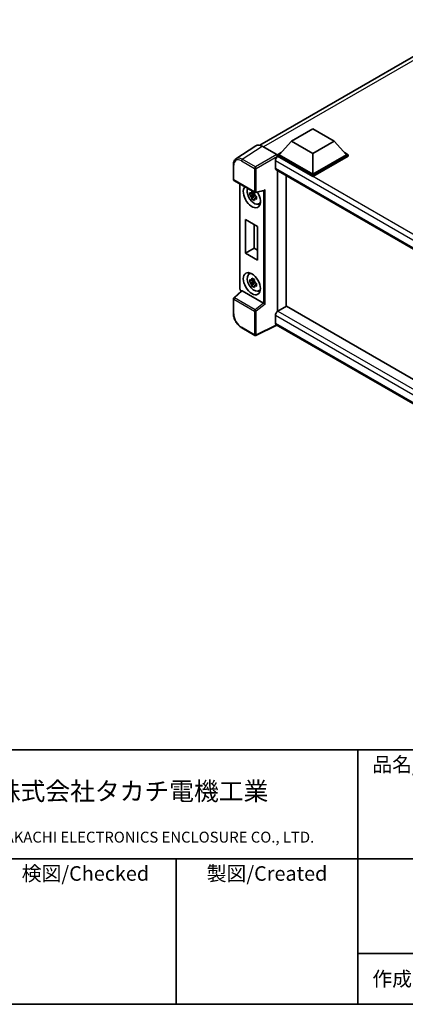
# Model space of a CAD drawing. Units: millimetres. Extents: x 1 to 6913, y -5 to 838.
# Drawn here: x 716 to 875, y -5 to 401 of the extents above; entities that cross this region are included whole.
import ezdxf
from ezdxf.enums import TextEntityAlignment as Align

# ---------------------------------------------------------------- set-up
doc = ezdxf.new("R2010")
doc.units = ezdxf.units.MM
for name, color, linetype, lineweight in [('Border (ISO)', 7, 'Continuous', 35), ('Title (ISO)', 7, 'Continuous', 35), ('Visible (ISO)', 7, 'Continuous', 35), ('Visible Narrow (ISO)', 7, 'Continuous', 25)]:
    doc.layers.add(name, color=color, linetype=linetype, lineweight=lineweight)
doc.styles.add('Note Text (TK)', font='MS PGothic.ttf')
doc.styles.add('文字スタイル67', font='arial.ttf')

# ---------------------------------------------------------------- blocks, each defined once
blk = doc.blocks.new('図面枠 tk図枠')
at = {"layer": 'Border (ISO)'}
blk.add_line((14.5, 8), (405.5, 8), dxfattribs=at)
blk = doc.blocks.new('表題欄 tk表題欄')
at = {"layer": 'Title (ISO)'}
for p, q in [((74.71, 244.05), (255.71, 244.05)), ((149.71, 244.05), (149.71, 209.05)), ((74.71, 229.05), (230.71, 229.05)), ((124.71, 229.05), (124.71, 209.05)), ((149.71, 216.05), (230.71, 216.05)), ((255.71, 209.05), (74.71, 209.05))]:
    blk.add_line(p, q, dxfattribs=at)
at = {"layer": 'Title (ISO)', "color": 1, "char_height": 2, "line_spacing_factor": 1.5, "style": 'Note Text (TK)'}
for s, insert, attachment_point in [('\\fＭＳ Ｐゴシック|b0|i0;\\H2.0000;品名/Title', (151.71, 242.05), 4), ('\\fＭＳ Ｐゴシック|b0|i0;\\H2.0000;検図/Checked', (112.21, 227.05), 5), ('\\fＭＳ Ｐゴシック|b0|i0;\\H2.0000;製図/Created', (137.21, 227.05), 5), ('\\fＭＳ Ｐゴシック|b0|i0;\\H2.0000;作成日/Date', (151.71, 212.55), 4)]:
    blk.add_mtext(s, dxfattribs=dict(at, insert=insert, attachment_point=attachment_point))
at = {"layer": 'Title (ISO)', "color": 7, "attachment_point": 4, "line_spacing_factor": 1.5, "style": 'Note Text (TK)'}
for s, insert, char_height in [('株式会社タカチ電機工業', (99.87, 238.05), 2.5), ('\\fArial|b0|i0;\\H1.4986;TAKACHI ELECTRONICS ENCLOSURE CO., LTD.', (99.87, 232.05), 1.4986)]:
    blk.add_mtext(s, dxfattribs=dict(at, insert=insert, char_height=char_height))
at = {"layer": 'Title (ISO)', "color": 7}
for tag, p, height, style in [('<品名>_001', (157.54, 235.73), 2.5, 'Note Text (TK)'), ('<Title>_001', (157.49, 230.55), 2, '文字スタイル67'), ('<ページ_No.>_001', (237.95, 213.3), 2.5, 'Note Text (TK)'), ('<総ページ数>_001', (246.8, 213.3), 2.5, 'Note Text (TK)'), ('作成日_001', (175.62, 211.28), 2.5, 'Note Text (TK)')]:
    blk.add_attdef(tag, p, '', height=height, dxfattribs=dict(at, style=style))
at = {"layer": 'Title (ISO)', "color": 7, "style": 'Note Text (TK)'}
blk.add_attdef('<尺度>', text='', height=2.5, dxfattribs=at).set_placement((243.21, 223.55), align=Align.MIDDLE_CENTER)

msp = doc.modelspace()

# ---------------------------------------------------------------- linework, layer by layer
at = {"layer": 'Visible (ISO)'}
for p, q in [((815.184, 349.1331), (904.9321, 400.9492)), ((828.1804, 350.8689), (837.0192, 355.972)), ((837.0192, 355.972), (845.858, 350.8689)), ((828.1804, 350.8689), (823.1599, 345.235)), ((837.0192, 345.7658), (828.1804, 350.8689)), ((845.858, 350.8689), (837.0192, 345.7658)), ((845.858, 350.8689), (850.8785, 345.235)), ((813.5023, 348.9422), (805.2965, 343.5189)), ((816.0867, 348.7472), (822.0995, 345.2757)), ((822.4528, 345.235), (823.9092, 346.0759)), ((837.0192, 345.7658), (837.0192, 337.2334)), ((850.1292, 346.0759), (851.5856, 345.235)), ((821.5689, 342.7243), (821.5689, 339.6624)), ((822.4528, 344.6635), (822.4528, 345.235)), ((837.0192, 336.8251), (822.4528, 345.235)), ((822.4528, 344.6637), (822.4528, 344.4422)), ((822.6296, 344.5614), (822.4528, 344.6635)), ((837.0192, 336.2536), (822.4528, 344.6635)), ((837.0192, 337.2334), (823.1599, 345.235)), ((850.8785, 345.235), (837.0192, 337.2334)), ((851.5856, 345.235), (837.0192, 336.8251)), ((851.5856, 344.6635), (837.0192, 336.2536)), ((851.5856, 344.6635), (851.5856, 345.235)), ((804.2181, 335.0365), (804.2181, 341.0903)), ((821.8796, 338.9758), (944.7414, 268.0415)), ((822.4528, 338.6448), (822.4528, 280.5514)), ((804.4681, 334.6035), (813.0674, 329.6386)), ((825.9883, 336.6036), (825.9883, 282.6097)), ((837.0192, 336.2536), (837.0192, 336.8251)), ((806.9231, 289.8538), (806.9231, 333.1861)), ((812.8163, 329.6557), (812.3116, 329.3643)), ((812.8879, 329.3991), (812.8879, 329.6167)), ((813.4399, 329.5869), (816.8742, 330.4542)), ((812.8879, 328.8861), (810.9893, 328.4871)), ((811.9043, 326.9023), (813.1991, 328.3471)), ((812.3116, 328.194), (813.1178, 328.6595)), ((812.8879, 328.8861), (812.8879, 328.9957)), ((813.027, 328.8058), (812.8879, 328.8861)), ((813.1991, 328.3471), (813.1991, 328.5076)), ((813.1991, 328.3471), (813.2941, 328.2923)), ((813.8298, 327.9002), (813.3252, 327.6089)), ((813.6434, 328.0906), (813.8319, 327.9818)), ((814.6385, 324.926), (815.3324, 325.2331)), ((809.1861, 318.4384), (814.1359, 315.5807)), ((809.1861, 304.558), (809.1861, 318.4384)), ((812.7834, 316.3615), (812.7834, 306.6348)), ((814.1359, 315.5807), (814.1359, 301.7002)), ((809.1861, 304.558), (812.7834, 306.6348)), ((812.7834, 306.6348), (814.1359, 305.854)), ((814.1359, 301.7002), (809.1861, 304.558)), ((810.6449, 295.9173), (811.2578, 296.3647)), ((812.8879, 292.9602), (810.9893, 292.5613)), ((812.8163, 293.7299), (812.3116, 293.4385)), ((812.3116, 292.2682), (813.1178, 292.7336)), ((812.8879, 293.4732), (812.8879, 293.6909)), ((812.8879, 292.9602), (812.8879, 293.0699)), ((813.027, 292.88), (812.8879, 292.9602)), ((813.1991, 292.4212), (813.1991, 292.5818)), ((807.511, 289.0373), (804.3785, 286.1376)), ((816.6136, 283.9398), (807.7859, 289.0364)), ((811.9043, 290.9765), (813.1991, 292.4212)), ((813.1991, 292.4212), (813.2941, 292.3664)), ((813.8298, 291.9744), (813.3252, 291.683)), ((813.6434, 292.1647), (813.8319, 292.0559)), ((814.6385, 289.0002), (815.3324, 289.3073)), ((804.2181, 279.7168), (804.2181, 285.7706)), ((826.1651, 282.7118), (822.6296, 280.6706)), ((826.1651, 282.7118), (944.8089, 214.2128)), ((821.5689, 278.8335), (821.5689, 275.7716)), ((813.0674, 270.647), (807.6481, 273.7758)), ((822.1467, 274.9307), (813.5408, 270.6327)), ((941.3968, 206.0816), (821.8796, 275.0849))]:
    msp.add_line(p, q, dxfattribs=at)
for centre, start, end in [((804.7181, 335.0365), 180, 240), ((813.3174, 330.0716), 240, 284.173003), ((804.7181, 285.7706), 132.789481, 180), ((813.3174, 271.08), 240, 296.538708)]:
    msp.add_arc(centre, 0.5, start, end, dxfattribs=at)
for centre, major_axis, ratio, start_param, end_param in [((816.091, 344.6598), (-2.503, 4.3354), 0.5766475, 5.49839613, 6.31804944), ((822.6296, 343.3367), (-0.75, -1.299), 0.57735027, 3.92699082, 5.49778714), ((822.099, 344.8675), (-0.25, 0.433), 0.5780539, 3.9275998, 5.49717816), ((822.6296, 340.2748), (-0.75, -1.299), 0.57735027, 5.49778714, 6.28318531), ((811.8462, 327.9253), (2.5, -4.3301), 0.57735027, 3.29297256, 7.94489041), ((812.7654, 328.456), (-2.0006, 3.4652), 0.57735027, 0.35706869, 3.53279276), ((812.3351, 328.2076), (-0.7827, 1.3557), 0.57735027, 5.97330265, 6.59306797), ((816.9764, 330.9957), (-0.388, -0.4982), 0.63292033, 0.682393, 1.6388949), ((812.3351, 328.2076), (-0.7827, 1.3557), 0.57735027, 1.26091366, 1.88067899), ((812.3351, 328.2076), (0.7827, -1.3557), 0.57735027, 1.26091366, 1.88067899), ((812.3351, 328.2076), (0.7827, -1.3557), 0.57735027, 5.97330265, 6.59306797), ((813.9675, 329.1501), (2.5, -4.3301), 0.57735027, 5.62163033, 5.84503628), ((812.7654, 292.5302), (-2.0006, 3.4652), 0.57735027, 5.8919852, 9.81597807), ((813.9675, 293.2242), (2.5, -4.3301), 0.57735027, 3.57974168, 3.80314763), ((812.3351, 292.2817), (-0.7827, 1.3557), 0.57735027, 5.97330265, 6.59306797), ((812.3351, 292.2817), (0.7827, -1.3557), 0.57735027, 1.26091366, 1.88067899), ((807.789, 288.6132), (0.2435, -0.4488), 0.5718249, 2.39113693, 3.28641551), ((812.3351, 292.2817), (-0.7827, 1.3557), 0.57735027, 1.26091366, 1.88067899), ((812.3351, 292.2817), (0.7827, -1.3557), 0.57735027, 5.97330265, 6.59306797), ((813.9675, 293.2242), (2.5, -4.3301), 0.57735027, 5.62163033, 5.84503628), ((816.6105, 283.5201), (0.241, -0.4452), 0.58179756, 2.3573073, 2.38355232), ((816.9764, 283.8217), (-0.4992, 0.2355), 0.11908075, 0.8415056, 2.37739535), ((822.6296, 279.4458), (-0.75, -1.299), 0.57735027, 3.92699082, 5.49778714), ((822.6296, 276.384), (-0.75, -1.299), 0.57735027, 5.49778714, 6.28318531)]:
    msp.add_ellipse(centre, major_axis=major_axis, ratio=ratio, start_param=start_param, end_param=end_param, dxfattribs=at)
msp.add_ellipse((811.8462, 291.9995), major_axis=(2.5, -4.3301), ratio=0.57735027, dxfattribs=at)
for points, knots in [([(804.2181, 341.0903), (804.2181, 341.2957), (804.2314, 341.4959), (804.2861, 341.8822), (804.3275, 342.0683), (804.4398, 342.4226), (804.5108, 342.5908), (804.6837, 342.9041), (804.7857, 343.0491), (805.0198, 343.3088), (805.152, 343.4233), (805.2965, 343.5189)], [-0.784789176, -0.784789176, -0.784789176, -0.784789176, -0.634804167, -0.634804167, -0.484819157, -0.484819157, -0.334834148, -0.334834148, -0.184849139, -0.184849139, -0.03486413, -0.03486413, -0.03486413, -0.03486413]), ([(810.9893, 328.4871), (810.973, 328.6852), (810.9654, 328.8824), (810.9654, 329.2521), (810.973, 329.4525), (810.9893, 329.6574)], [4.331071921, 4.331071921, 4.331071921, 4.331071921, 4.398975087, 4.398975087, 4.466878254, 4.466878254, 4.466878254, 4.466878254]), ([(810.9893, 329.6574), (811.0779, 329.5815), (811.168, 329.5068), (811.2899, 329.409), (811.3203, 329.3849), (811.3509, 329.3609)], [4.4863158772, 4.4863158772, 4.4863158772, 4.4863158772, 4.5307133937, 4.5307133937, 4.5453911286, 4.5453911286, 4.5453911286, 4.5453911286]), ([(811.8283, 329.6365), (811.8338, 329.6813), (811.8395, 329.7263), (811.8632, 329.9081), (811.8828, 330.0463), (811.9043, 330.1857)], [4.8174915459, 4.8174915459, 4.8174915459, 4.8174915459, 4.8321692807, 4.8321692807, 4.8765667973, 4.8765667973, 4.8765667973, 4.8765667973]), ([(811.9043, 330.1857), (812.0677, 330.0845), (812.2347, 329.9849), (812.5548, 329.8001), (812.7322, 329.7009), (812.9178, 329.6005)], [4.331071921, 4.331071921, 4.331071921, 4.331071921, 4.398975087, 4.398975087, 4.466878254, 4.466878254, 4.466878254, 4.466878254]), ([(812.9178, 329.6005), (812.8964, 329.4611), (812.8767, 329.3229), (812.853, 329.1412), (812.8473, 329.0962), (812.8418, 329.0514)], [4.4863158772, 4.4863158772, 4.4863158772, 4.4863158772, 4.5307133937, 4.5307133937, 4.5453911286, 4.5453911286, 4.5453911286, 4.5453911286]), ([(811.3509, 328.1906), (811.3203, 328.2146), (811.2899, 328.2387), (811.168, 328.3364), (811.0779, 328.4112), (810.9893, 328.4871)], [4.8174915459, 4.8174915459, 4.8174915459, 4.8174915459, 4.8321692807, 4.8321692807, 4.8765667973, 4.8765667973, 4.8765667973, 4.8765667973]), ([(811.9043, 326.9023), (811.8828, 327.017), (811.8632, 327.1324), (811.8395, 327.2868), (811.8338, 327.3253), (811.8283, 327.3637)], [4.4863158772, 4.4863158772, 4.4863158772, 4.4863158772, 4.5307133937, 4.5307133937, 4.5453911286, 4.5453911286, 4.5453911286, 4.5453911286]), ([(812.9178, 326.3171), (812.7322, 326.4055), (812.5548, 326.4992), (812.2347, 326.684), (812.0677, 326.7891), (811.9043, 326.9023)], [4.331071921, 4.331071921, 4.331071921, 4.331071921, 4.398975087, 4.398975087, 4.466878254, 4.466878254, 4.466878254, 4.466878254]), ([(812.8418, 326.7786), (812.8473, 326.7401), (812.853, 326.7017), (812.8767, 326.5473), (812.8964, 326.4318), (812.9178, 326.3171)], [4.8174915459, 4.8174915459, 4.8174915459, 4.8174915459, 4.8321692807, 4.8321692807, 4.8765667973, 4.8765667973, 4.8765667973, 4.8765667973]), ([(813.3192, 328.2245), (813.3608, 328.2069), (813.4026, 328.1893), (813.5718, 328.1189), (813.7013, 328.0669), (813.8328, 328.0157)], [4.8174915459, 4.8174915459, 4.8174915459, 4.8174915459, 4.8321692807, 4.8321692807, 4.8765667973, 4.8765667973, 4.8765667973, 4.8765667973]), ([(813.8328, 326.8454), (813.7013, 326.8966), (813.5718, 326.9486), (813.4026, 327.019), (813.3608, 327.0365), (813.3192, 327.0542)], [4.4863158772, 4.4863158772, 4.4863158772, 4.4863158772, 4.5307133937, 4.5307133937, 4.5453911286, 4.5453911286, 4.5453911286, 4.5453911286]), ([(813.8328, 328.0157), (813.8269, 327.8048), (813.8241, 327.6016), (813.8241, 327.232), (813.8269, 327.0375), (813.8328, 326.8454)], [4.331071921, 4.331071921, 4.331071921, 4.331071921, 4.398975087, 4.398975087, 4.466878254, 4.466878254, 4.466878254, 4.466878254]), ([(810.9893, 292.5613), (810.973, 292.7593), (810.9654, 292.9566), (810.9654, 293.3262), (810.973, 293.5266), (810.9893, 293.7316)], [4.331071921, 4.331071921, 4.331071921, 4.331071921, 4.398975087, 4.398975087, 4.466878254, 4.466878254, 4.466878254, 4.466878254]), ([(810.9893, 293.7316), (811.0779, 293.6557), (811.168, 293.5809), (811.2899, 293.4832), (811.3203, 293.459), (811.3509, 293.4351)], [4.4863158772, 4.4863158772, 4.4863158772, 4.4863158772, 4.5307133937, 4.5307133937, 4.5453911286, 4.5453911286, 4.5453911286, 4.5453911286]), ([(811.8283, 293.7107), (811.8338, 293.7555), (811.8395, 293.8005), (811.8632, 293.9822), (811.8828, 294.1204), (811.9043, 294.2598)], [4.8174915459, 4.8174915459, 4.8174915459, 4.8174915459, 4.8321692807, 4.8321692807, 4.8765667973, 4.8765667973, 4.8765667973, 4.8765667973]), ([(811.9043, 294.2598), (812.0677, 294.1587), (812.2347, 294.059), (812.5548, 293.8742), (812.7322, 293.775), (812.9178, 293.6747)], [4.331071921, 4.331071921, 4.331071921, 4.331071921, 4.398975087, 4.398975087, 4.466878254, 4.466878254, 4.466878254, 4.466878254]), ([(812.9178, 293.6747), (812.8964, 293.5353), (812.8767, 293.3971), (812.853, 293.2153), (812.8473, 293.1703), (812.8418, 293.1255)], [4.4863158772, 4.4863158772, 4.4863158772, 4.4863158772, 4.5307133937, 4.5307133937, 4.5453911286, 4.5453911286, 4.5453911286, 4.5453911286]), ([(807.3773, 288.9135), (807.3584, 288.9294), (807.3401, 288.9458), (807.2618, 289.0204), (807.2079, 289.0837), (807.1126, 289.2187), (807.0712, 289.2904), (807.0019, 289.4405), (806.9741, 289.5188), (806.9347, 289.6814), (806.9231, 289.7657), (806.9231, 289.8538)], [-0.56275836, -0.56275836, -0.56275836, -0.56275836, -0.47087351, -0.47087351, -0.15695784, -0.15695784, 0.15695784, 0.15695784, 0.47087351, 0.47087351, 0.78478918, 0.78478918, 0.78478918, 0.78478918]), ([(811.3509, 292.2647), (811.3203, 292.2887), (811.2899, 292.3129), (811.168, 292.4106), (811.0779, 292.4854), (810.9893, 292.5613)], [4.8174915459, 4.8174915459, 4.8174915459, 4.8174915459, 4.8321692807, 4.8321692807, 4.8765667973, 4.8765667973, 4.8765667973, 4.8765667973]), ([(811.9043, 290.9765), (811.8828, 291.0911), (811.8632, 291.2066), (811.8395, 291.361), (811.8338, 291.3994), (811.8283, 291.4379)], [4.4863158772, 4.4863158772, 4.4863158772, 4.4863158772, 4.5307133937, 4.5307133937, 4.5453911286, 4.5453911286, 4.5453911286, 4.5453911286]), ([(812.9178, 290.3913), (812.7322, 290.4797), (812.5548, 290.5733), (812.2347, 290.7581), (812.0677, 290.8633), (811.9043, 290.9765)], [4.331071921, 4.331071921, 4.331071921, 4.331071921, 4.398975087, 4.398975087, 4.466878254, 4.466878254, 4.466878254, 4.466878254]), ([(812.8418, 290.8527), (812.8473, 290.8143), (812.853, 290.7758), (812.8767, 290.6214), (812.8964, 290.506), (812.9178, 290.3913)], [4.8174915459, 4.8174915459, 4.8174915459, 4.8174915459, 4.8321692807, 4.8321692807, 4.8765667973, 4.8765667973, 4.8765667973, 4.8765667973]), ([(813.3192, 292.2987), (813.3608, 292.281), (813.4026, 292.2634), (813.5718, 292.1931), (813.7013, 292.141), (813.8328, 292.0899)], [4.8174915459, 4.8174915459, 4.8174915459, 4.8174915459, 4.8321692807, 4.8321692807, 4.8765667973, 4.8765667973, 4.8765667973, 4.8765667973]), ([(813.8328, 290.9196), (813.7013, 290.9707), (813.5718, 291.0228), (813.4026, 291.0931), (813.3608, 291.1107), (813.3192, 291.1284)], [4.4863158772, 4.4863158772, 4.4863158772, 4.4863158772, 4.5307133937, 4.5307133937, 4.5453911286, 4.5453911286, 4.5453911286, 4.5453911286]), ([(813.8328, 292.0899), (813.8269, 291.879), (813.8241, 291.6758), (813.8241, 291.3061), (813.8269, 291.1117), (813.8328, 290.9196)], [4.331071921, 4.331071921, 4.331071921, 4.331071921, 4.398975087, 4.398975087, 4.466878254, 4.466878254, 4.466878254, 4.466878254]), ([(807.6481, 273.7758), (807.4619, 273.8833), (807.2781, 274.0064), (806.9178, 274.2802), (806.7414, 274.431), (806.3993, 274.7569), (806.2335, 274.9319), (805.9158, 275.3022), (805.7638, 275.4976), (805.4767, 275.9042), (805.3416, 276.1155), (805.091, 276.5495), (804.9756, 276.7721), (804.767, 277.2241), (804.6738, 277.4534), (804.512, 277.9137), (804.4433, 278.1448), (804.3322, 278.604), (804.2897, 278.8322), (804.2327, 279.2811), (804.2181, 279.5018), (804.2181, 279.7168)], [-0.78478918, -0.78478918, -0.78478918, -0.78478918, -0.62783134, -0.62783134, -0.47087351, -0.47087351, -0.31391567, -0.31391567, -0.15695784, -0.15695784, 0, 0, 0.15695784, 0.15695784, 0.31391567, 0.31391567, 0.47087351, 0.47087351, 0.62783134, 0.62783134, 0.78478918, 0.78478918, 0.78478918, 0.78478918])]:
    msp.add_open_spline(points, degree=3, knots=knots, dxfattribs=at)
for points, weights in [([(812.3116, 329.3643), (811.9597, 329.3778), (811.3509, 329.3609)], [1.35956394726, 1.22656475141, 1.03074466748]), ([(811.8283, 329.6365), (812.1474, 329.4861), (812.3116, 329.3643)], [1.03074466748, 1.22656475141, 1.35956394726]), ([(811.3509, 328.1906), (811.9597, 328.2075), (812.3116, 328.194)], [1.03074466748, 1.22656475141, 1.35956394726]), ([(812.3116, 328.194), (812.1474, 327.8825), (811.8283, 327.3637)], [1.35956394726, 1.22656475141, 1.03074466748]), ([(812.8418, 326.7786), (813.1609, 327.2974), (813.3252, 327.6089)], [1.03074466748, 1.22656475141, 1.35956394726]), ([(813.3252, 327.6089), (813.3485, 327.4057), (813.3192, 327.0542)], [1.35956394726, 1.22656475141, 1.03074466748]), ([(812.3116, 293.4385), (811.9597, 293.452), (811.3509, 293.4351)], [1.35956394726, 1.22656475141, 1.03074466748]), ([(811.8283, 293.7107), (812.1474, 293.5603), (812.3116, 293.4385)], [1.03074466748, 1.22656475141, 1.35956394726]), ([(811.3509, 292.2647), (811.9597, 292.2816), (812.3116, 292.2682)], [1.03074466748, 1.22656475141, 1.35956394726]), ([(812.3116, 292.2682), (812.1474, 291.9567), (811.8283, 291.4379)], [1.35956394726, 1.22656475141, 1.03074466748]), ([(812.8418, 290.8527), (813.1609, 291.3715), (813.3252, 291.683)], [1.03074466748, 1.22656475141, 1.35956394726]), ([(813.3252, 291.683), (813.3485, 291.4799), (813.3192, 291.1284)], [1.35956394726, 1.22656475141, 1.03074466748])]:
    msp.add_rational_spline(points, weights, degree=2, dxfattribs=at)
at = {"layer": 'Visible Narrow (ISO)'}
for p, q in [((906.5985, 400.3894), (816.6192, 348.4398)), ((807.8858, 343.3271), (816.0867, 348.7472)), ((807.5446, 342.7221), (812.9639, 339.5933)), ((813.3051, 340.1983), (807.8858, 343.3271)), ((822.0995, 345.2757), (813.3051, 340.1983)), ((813.6584, 339.5863), (822.4528, 344.6637)), ((947.6238, 269.9465), (821.5689, 342.7243)), ((949.5552, 271.2809), (822.6296, 344.5614)), ((804.3646, 334.8323), (804.3646, 340.8861)), ((812.9639, 339.5933), (812.9639, 329.8675)), ((813.6584, 329.8605), (813.6584, 339.5863)), ((821.5689, 339.6624), (945.1511, 268.3122)), ((812.9639, 329.8675), (804.3646, 334.8323)), ((807.0695, 289.6496), (807.0695, 333.1015)), ((813.6584, 329.8605), (817.3174, 330.7846)), ((816.6229, 330.3907), (816.6229, 283.9343)), ((817.3174, 283.6106), (817.3174, 330.7846)), ((804.6304, 286.1155), (807.7859, 289.0364)), ((807.4774, 289.0062), (807.4229, 289.0376)), ((804.3646, 285.5665), (812.9639, 280.6017)), ((804.3646, 279.5127), (804.3646, 285.5665)), ((813.2297, 281.1506), (804.6304, 286.1155)), ((812.9639, 280.6017), (812.9639, 270.8759)), ((816.6136, 283.9398), (813.2297, 281.1506)), ((817.3174, 283.6106), (813.6584, 280.5947)), ((813.6584, 270.8689), (813.6584, 280.5947)), ((822.6296, 280.6706), (944.8089, 210.1303)), ((943.3009, 208.5515), (821.5689, 278.8335)), ((812.9639, 270.8759), (807.5446, 274.0047)), ((821.9819, 275.0258), (813.6584, 270.8689)), ((821.5689, 275.7716), (941.3972, 206.5887))]:
    msp.add_line(p, q, dxfattribs=at)
for centre, major_axis, ratio, start_param, end_param in [((807.5485, 339.0434), (-2.2527, 3.9019), 0.5766475, 5.49839613, 7.06797448), ((807.902, 339.2475), (-2.5286, 4.3192), 0.57677384, 5.49491862, 6.31457193), ((807.8981, 342.9263), (0.25, 0.433), 0.57735027, 0.82030475, 2.35619449), ((804.7181, 341.0903), (-0.5, 0), 0.57735027, 0, 0.78539816), ((813.3174, 339.7974), (0.25, 0.433), 0.57735027, 0.82030475, 2.35619449), ((813.3174, 339.7974), (-0.5, 0), 0.57735027, 0.78539816, 2.32128791), ((813.3174, 339.7974), (-0.25, 0.433), 0.53637355, 3.9275998, 5.49717816), ((804.7181, 335.0365), (-0.5, 0), 0.57735027, 0, 0.78539816), ((804.7181, 335.0365), (-0.25, -0.433), 0.57735027, 5.49778714, 6.28318531), ((813.3174, 330.0716), (-0.25, -0.433), 0.57735027, 5.49778714, 6.28318531), ((813.3174, 330.0716), (0.5, 0), 0.57735027, 3.92699082, 5.46288056), ((813.3174, 330.0716), (0.1224, -0.4848), 0.68265399, 0, 0.9565019), ((807.4231, 289.8538), (-0.5, 0), 0.57735027, 0, 0.78539816), ((807.4233, 289.4459), (-0.25, 0.433), 0.5780539, 0.78600715, 2.3555855), ((807.7764, 289.2418), (-0.25, -0.433), 0.57735027, 5.49778714, 5.69403221), ((804.7181, 285.7706), (-0.5, 0), 0.57735027, 0, 0.78539816), ((804.7181, 285.7706), (-0.25, -0.433), 0.57735027, 4.17779463, 5.49778714), ((804.7181, 285.7706), (-0.3397, 0.3669), 0.43528024, 5.38790672, 6.28318531), ((813.3174, 280.8058), (0.25, 0.433), 0.57735027, 1.03620198, 2.35619449), ((813.3174, 280.8058), (-0.5, 0), 0.57735027, 0.78539816, 2.32128791), ((813.3174, 280.8058), (-0.318, 0.3858), 0.39624112, 3.84968252, 5.41181729), ((804.7181, 279.7168), (-0.5, 0), 0.57735027, 0, 0.78539816), ((807.5485, 277.679), (-2.25, 3.8971), 0.5780539, 0.78600715, 2.3555855), ((807.8981, 274.2089), (-0.25, -0.433), 0.57735027, 5.49778714, 6.28318531), ((813.3174, 271.08), (0.5, 0), 0.57735027, 3.92699082, 5.46288056), ((813.3174, 271.08), (-0.25, -0.433), 0.57735027, 5.49778714, 6.28318531), ((813.3174, 271.08), (0.2234, -0.4473), 0.5766475, 0, 0.81965331)]:
    msp.add_ellipse(centre, major_axis=major_axis, ratio=ratio, start_param=start_param, end_param=end_param, dxfattribs=at)

# ---------------------------------------------------------------- block references
at = {"xscale": 3, "yscale": 3, "zscale": 3}
for name, p in [('図面枠 tk図枠', (-42.8832, -29.4006)), ('表題欄 tk表題欄', (406.4904, -632.5588))]:
    msp.add_blockref(name, p, dxfattribs=at)

doc.saveas('drawing.dxf')
